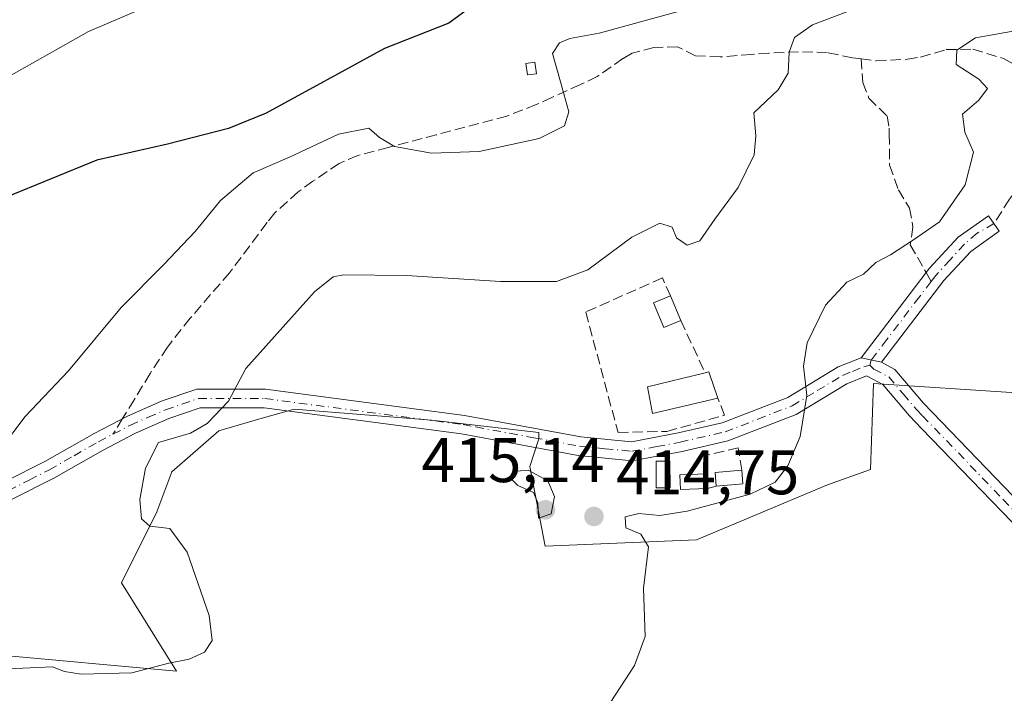
# Model space of a CAD drawing. Units: metres. Extents: x 631721 to 635211, y 4708860 to 4711239.
# Drawn here: x 634587 to 634744, y 4709152 to 4709259 of the extents above; entities that cross this region are included whole.
import ezdxf

# ---------------------------------------------------------------- set-up
doc = ezdxf.new("R2010")
doc.units = ezdxf.units.M
doc.header["$MEASUREMENT"] = 0
doc.linetypes.add('DGN Style 3', pattern=[2.307223458686699, 1.648016756204785, -0.6592067024819142])
doc.linetypes.add('DGN Style 4', pattern=[2.6384748266838614, 1.318413404963828, -0.6592067024819142, 0.001648016756204785, -0.6592067024819142])
for name, color, linetype, lineweight in [('Arbolado forestal CxS', 92, 'Continuous', 0), ('Camino Cxs', 7, 'Continuous', 0), ('Camino eje', 30, 'DGN Style 4', 13), ('Cultivos herbáceos CxS', 92, 'Continuous', 0), ('Curva de nivel maestra', 30, 'Continuous', 30), ('Curva de nivel normal', 30, 'Continuous', 0), ('Edificación Cxs', 1, 'Continuous', 13), ('Edificación ligera Cxs', 1, 'Continuous', 0), ('Muro lineal', 1, 'DGN Style 3', 13), ('Núcleo urbano CxS', 7, 'Continuous', 0), ('Punto de cota en terreno', 7, 'Continuous', 0), ('Rótulo de punto de cota en terreno', 7, 'Continuous', 0), ('Senda', 7, 'DGN Style 3', 0), ('Senda no paivmentada conexión', 7, 'DGN Style 3', 0)]:
    doc.layers.add(name, color=color, linetype=linetype, lineweight=lineweight)
doc.styles.add('Style-Arial', font='txt')

# ---------------------------------------------------------------- blocks, each defined once
blk = doc.blocks.new('5PATER')
at = {"layer": 'Núcleo urbano CxS', "linetype": 'Continuous', "lineweight": 0}
h = blk.add_hatch(color=51, dxfattribs=at)
edge = h.paths.add_edge_path()
edge.add_ellipse((0, 0), major_axis=(-0.1095731443231308, -0.1110710700762829), ratio=0.9994222409660322, start_angle=0, end_angle=360)

msp = doc.modelspace()

# ---------------------------------------------------------------- linework, layer by layer
at = {"layer": 'Arbolado forestal CxS', "color": 92, "linetype": 'Continuous', "lineweight": 0}
for points in [[(634546.1545000002, 4709172.272500001, 407.4569999999949), (634563.0132999998, 4709163.0111, 408.7309999999998), (634583.1401000004, 4709157.9793, 409.4508999999962), (634612.2695000004, 4709155.294700001, 410.1347999999998), (634603.5346999997, 4709169.3519, 408.7673000000068), (634609.1530999999, 4709180.653899999, 409.7192000000068), (634611.5481000004, 4709187.065500001, 410.039300000004), (634619.0242999997, 4709193.592700001, 409.9688000000024), (634625.1911000004, 4709195.3671, 410.5798999999971), (634631.0175000001, 4709197.0437, 411.2860999999975), (634652.8595000004, 4709195.245300001, 413.8877999999968), (634669.9524999997, 4709193.2915, 413.7250000000058), (634669.9523, 4709192.314300001, 413.8420999999944), (634668.4874999998, 4709187.917300001, 414.4842999999965), (634670.9291000003, 4709175.214299999, 414.6235000000015), (634695.0210999995, 4709176.243100001, 415.4061999999976), (634715.8585000001, 4709184.9849, 416.1879999999946), (634722.6955000004, 4709187.4279, 417.1321000000025), (634723.1836999999, 4709201.107899999, 416.6765000000014), (634745.9524999997, 4709199.649700001, 419.5945000000065)], [(634745.9524999997, 4709199.649700001, 419.5945000000065), (634723.1836999999, 4709201.107899999, 416.6765000000014), (634722.6955000004, 4709187.4279, 417.1321000000025), (634715.8585000001, 4709184.9849, 416.1879999999946), (634695.0210999995, 4709176.243100001, 415.4061999999976), (634670.9291000003, 4709175.214299999, 414.6235000000015), (634668.4874999998, 4709187.917300001, 414.4842999999965), (634669.9523, 4709192.314300001, 413.8420999999944), (634669.9524999997, 4709193.2915, 413.7250000000058), (634652.8595000004, 4709195.245300001, 413.8877999999968), (634631.0175000001, 4709197.0437, 411.2860999999975), (634625.1911000004, 4709195.3671, 410.5798999999971), (634619.0242999997, 4709193.592700001, 409.9688000000024), (634611.5481000004, 4709187.065500001, 410.039300000004), (634609.1530999999, 4709180.653899999, 409.7192000000068), (634603.5346999997, 4709169.3519, 408.7673000000068), (634612.2695000004, 4709155.294700001, 410.1347999999998), (634583.1401000004, 4709157.9793, 409.4508999999962)]]:
    msp.add_polyline3d(points, dxfattribs=at)
at = {"layer": 'Camino Cxs', "color": 7, "linetype": 'Continuous', "lineweight": 0, "extrusion": (-0.1062992086337474, 0.02458169202043261, 0.9940302906155585), "elevation": 48703.7534652625, "flags": 128}
msp.add_lwpolyline([(-4731129.695876149, -439911.2203763038), (-4731129.695876149, -439914.5245494607)], dxfattribs=at)
msp.add_lwpolyline([(-4731129.695876149, -439911.2203763038), (-4731129.695876149, -439914.5245494607)], dxfattribs=at)
at = {"layer": 'Camino Cxs', "color": 7, "linetype": 'Continuous', "lineweight": 0}
msp.add_polyline3d([(634724.4501, 4709204.4801, 416.7338000000018), (634721.2500999998, 4709205.220100001, 416.3733000000066), (634731.5601000005, 4709218.780099999, 415.6686999999947), (634732.0900999998, 4709219.470100001, 415.6315000000032), (634736.6901000004, 4709224.4301, 417.3905999999988), (634741.4801000003, 4709227.800100001, 420.7063000000053), (634742.3501000004, 4709226.5601, 421.2580000000017), (634743.2001, 4709225.340100001, 421.4131999999955), (634738.6700999998, 4709222.1501, 418.203800000003), (634734.3901000004, 4709217.530099999, 416.1658000000025)], close=True, dxfattribs=at)
for points in [[(634721.2500999998, 4709205.220100001, 416.3733000000066), (634731.5601000005, 4709218.780099999, 415.6686999999947), (634732.0900999998, 4709219.470100001, 415.6315000000032), (634736.6901000004, 4709224.4301, 417.3905999999988), (634741.4801000003, 4709227.800100001, 420.7063000000053), (634742.3501000004, 4709226.5601, 421.2580000000017), (634743.2001, 4709225.340100001, 421.4131999999955), (634738.6700999998, 4709222.1501, 418.203800000003), (634734.3901000004, 4709217.530099999, 416.1658000000025), (634724.4501, 4709204.4801, 416.7338000000018)], [(634547.5208999999, 4709180.781099999, 406.2005000000063), (634549.0900999998, 4709180.7601, 406.1913000000059), (634562.5100999996, 4709181.380100001, 406.0951000000059), (634572.5601000005, 4709182.300100001, 405.897100000002), (634580.2600999996, 4709183.720100001, 405.9241999999941), (634584.9301000005, 4709185.4301, 406.1140000000014), (634591.3501000004, 4709188.690099999, 406.3867999999929), (634599.1801000005, 4709193.1601, 407.0601000000024), (634604.4801000003, 4709195.920100001, 407.6891999999934), (634610.0100999996, 4709198.3301, 408.2727000000014), (634615.5500999996, 4709200.220100001, 409.0341999999946), (634626.4501, 4709200.210100001, 410.6894999999931), (634658.1401000004, 4709196.040100001, 414.0893999999971), (634676.6401000004, 4709192.600099999, 413.2391000000061), (634684.6700999998, 4709191.8301, 412.9856), (634692.1300999997, 4709193.2401, 413.2537000000011), (634699.1300999997, 4709194.840100001, 413.5736000000034), (634709.5800999999, 4709198.9001, 414.5148000000045), (634717.5900999998, 4709203.7501, 416.1005000000005), (634721.2500999998, 4709205.220100001, 416.3733000000066)], [(634584.9301000005, 4709185.4301, 406.1140000000014), (634591.3501000004, 4709188.690099999, 406.3867999999929), (634599.1801000005, 4709193.1601, 407.0601000000024), (634604.4801000003, 4709195.920100001, 407.6891999999934), (634610.0100999996, 4709198.3301, 408.2727000000014), (634615.5500999996, 4709200.220100001, 409.0341999999946), (634626.4501, 4709200.210100001, 410.6894999999931), (634658.1401000004, 4709196.040100001, 414.0893999999971), (634676.6401000004, 4709192.600099999, 413.2391000000061), (634684.6700999998, 4709191.8301, 412.9856), (634692.1300999997, 4709193.2401, 413.2537000000011), (634699.1300999997, 4709194.840100001, 413.5736000000034), (634709.5800999999, 4709198.9001, 414.5148000000045), (634717.5900999998, 4709203.7501, 416.1005000000005), (634721.2500999998, 4709205.220100001, 416.3733000000066), (634724.4501, 4709204.4801, 416.7338000000018), (634726.5800999999, 4709203.350099999, 417.0647000000026), (634731.1501000002, 4709197.970100001, 418.0212999999931), (634756.8101000005, 4709171.350099999, 418.9026000000013)], [(634724.4501, 4709204.4801, 416.7338000000018), (634726.5800999999, 4709203.350099999, 417.0647000000026), (634731.1501000002, 4709197.970100001, 418.0212999999931), (634756.8101000005, 4709171.350099999, 418.9026000000013)], [(634754.7301000003, 4709169.190099999, 418.8476999999984), (634730.8601000002, 4709193.940099999, 417.9634999999981), (634728.9301000005, 4709195.950099999, 417.809699999998), (634724.6601, 4709200.970100001, 417.2056000000011), (634722.1001000004, 4709202.3301, 416.8056999999972), (634718.9301000005, 4709201.050100001, 416.4505999999965), (634710.9001000002, 4709196.200099999, 414.7792999999947), (634700.0100999996, 4709191.960100001, 413.6812999999966), (634692.7500999998, 4709190.300100001, 413.5053999999946), (634684.8101000005, 4709188.8101, 413.3950000000041), (634676.2200999996, 4709189.620100001, 413.772100000002), (634657.6601, 4709193.0801, 414.2256999999955), (634626.2500999998, 4709197.210100001, 410.8539000000019), (634616.0500999996, 4709197.220100001, 409.4278000000049), (634611.0900999998, 4709195.530099999, 408.9835000000021), (634605.7801000001, 4709193.220100001, 408.2733000000007), (634600.6201, 4709190.520099999, 407.3892999999953), (634592.7701000003, 4709186.050100001, 406.6065999999992), (634586.1300999997, 4709182.670100001, 406.2019), (634581.0601000005, 4709180.8201, 406.027700000006), (634572.9801000003, 4709179.3201, 406.2927000000054), (634562.7100999998, 4709178.380100001, 406.3754000000045), (634547.1206999999, 4709178.212099999, 406.3910000000033)], [(634754.7301000003, 4709169.190099999, 418.8476999999984), (634730.8601000002, 4709193.940099999, 417.9634999999981), (634728.9301000005, 4709195.950099999, 417.809699999998), (634724.6601, 4709200.970100001, 417.2056000000011), (634722.1001000004, 4709202.3301, 416.8056999999972), (634718.9301000005, 4709201.050100001, 416.4505999999965), (634710.9001000002, 4709196.200099999, 414.7792999999947), (634700.0100999996, 4709191.960100001, 413.6812999999966), (634692.7500999998, 4709190.300100001, 413.5053999999946), (634684.8101000005, 4709188.8101, 413.3950000000041), (634676.2200999996, 4709189.620100001, 413.772100000002), (634657.6601, 4709193.0801, 414.2256999999955), (634626.2500999998, 4709197.210100001, 410.8539000000019), (634616.0500999996, 4709197.220100001, 409.4278000000049), (634611.0900999998, 4709195.530099999, 408.9835000000021), (634605.7801000001, 4709193.220100001, 408.2733000000007), (634600.6201, 4709190.520099999, 407.3892999999953), (634592.7701000003, 4709186.050100001, 406.6065999999992), (634586.1300999997, 4709182.670100001, 406.2019)]]:
    msp.add_polyline3d(points, dxfattribs=at)
at = {"layer": 'Camino eje', "color": 30, "linetype": 'DGN Style 4', "lineweight": 13}
for points in [[(634742.3501000004, 4709226.5601, 421.2580000000017), (634739.6923000002, 4709225.037500001, 419.5555000000023), (634737.6801000005, 4709223.290100001, 417.601999999999), (634735.3800999997, 4709220.8101, 416.3928000000014), (634733.1074999999, 4709218.327500001, 415.8806999999942), (634732.3685, 4709217.358700001, 415.8430999999982)], [(634732.3685, 4709217.358700001, 415.8430999999982), (634730.4901000002, 4709214.8925, 416.0528999999952), (634725.3350999998, 4709208.112500001, 416.3497000000062), (634722.8501000004, 4709204.850099999, 416.5534999999945), (634722.6001000004, 4709204.0101, 416.6459000000032)], [(634602.1851000005, 4709193.030099999, 407.4355999999971), (634604.9474999999, 4709194.475099999, 407.9314000000013), (634607.7851, 4709195.725099999, 408.3246000000072), (634610.5500999996, 4709196.9301, 408.5632000000041), (634615.8000999996, 4709198.720100001, 409.2142000000022), (634626.3501000004, 4709198.710100001, 410.7627000000066), (634657.9001000002, 4709194.5601, 414.159799999994), (634659.9101, 4709194.1851, 414.1628999999957), (634669.1601, 4709192.465100001, 413.9168000000063), (634676.4301000005, 4709191.110099999, 413.5002999999998), (634680.4451000001, 4709190.725099999, 413.2489999999962), (634684.7401000002, 4709190.3201, 413.1894000000029), (634688.7100999998, 4709191.065099999, 413.1827000000048), (634692.4401000004, 4709191.770099999, 413.2929000000004), (634699.5701000001, 4709193.4001, 413.5436999999947), (634704.7950999998, 4709195.4301, 413.9340999999986), (634710.2401000002, 4709197.550100001, 414.6119999999937), (634714.2550999997, 4709199.975099999, 415.4787999999971), (634718.2600999996, 4709202.4001, 416.2290000000066), (634719.8450999996, 4709203.040100001, 416.4137999999948), (634721.6750999996, 4709203.7751, 416.5734999999986), (634722.6001000004, 4709204.0101, 416.6459000000032)], [(634722.6001000004, 4709204.0101, 416.6459000000032), (634723.2751000002, 4709203.405099999, 416.7829999999958), (634725.6201, 4709202.1601, 417.1388000000007), (634727.9051000001, 4709199.470100001, 417.5623999999953), (634730.0401, 4709196.960100001, 417.9275000000052), (634731.0050999997, 4709195.9551, 418.0069999999978), (634743.8350999998, 4709182.645099999, 418.5607000000018), (634755.7701000003, 4709170.270099999, 418.8729000000022)], [(634504.0000999998, 4709186.4101, 404.5415000000066), (634512.6201, 4709184.090100001, 405.2734999999957), (634517.5301000001, 4709183.470100001, 405.3889000000054), (634542.0701000001, 4709180.3201, 406.122199999998), (634548.1601, 4709179.3651, 406.3010999999969), (634548.7901, 4709179.290100001, 406.2997999999934), (634555.9001000002, 4709179.5701, 406.289499999999), (634562.6101000002, 4709179.880100001, 406.2351999999955), (634572.7701000003, 4709180.8101, 406.0969000000041), (634576.6201, 4709181.520099999, 405.9774000000034), (634580.6601, 4709182.270099999, 405.9190999999992), (634583.1951000001, 4709183.1951, 405.984500000006), (634585.5301000001, 4709184.050100001, 406.1517000000022), (634588.8501000004, 4709185.7401, 406.3430999999982), (634592.0601000005, 4709187.370100001, 406.4985000000015), (634595.9851000002, 4709189.6051, 406.8261000000057), (634599.9001000002, 4709191.840100001, 407.2372000000032), (634602.1851000005, 4709193.030099999, 407.4355999999971)]]:
    msp.add_polyline3d(points, dxfattribs=at)
at = {"layer": 'Cultivos herbáceos CxS', "color": 92, "linetype": 'Continuous', "lineweight": 0}
for points in [[(634546.1545000002, 4709172.272500001, 407.4569999999949), (634563.0132999998, 4709163.0111, 408.7309999999998), (634583.1401000004, 4709157.9793, 409.4508999999962), (634612.2695000004, 4709155.294700001, 410.1347999999998), (634603.5346999997, 4709169.3519, 408.7673000000068), (634609.1530999999, 4709180.653899999, 409.7192000000068), (634611.5481000004, 4709187.065500001, 410.039300000004), (634619.0242999997, 4709193.592700001, 409.9688000000024), (634625.1911000004, 4709195.3671, 410.5798999999971), (634631.0175000001, 4709197.0437, 411.2860999999975), (634652.8595000004, 4709195.245300001, 413.8877999999968), (634669.9524999997, 4709193.2915, 413.7250000000058), (634669.9523, 4709192.314300001, 413.8420999999944), (634668.4874999998, 4709187.917300001, 414.4842999999965), (634670.9291000003, 4709175.214299999, 414.6235000000015), (634695.0210999995, 4709176.243100001, 415.4061999999976), (634715.8585000001, 4709184.9849, 416.1879999999946), (634722.6955000004, 4709187.4279, 417.1321000000025), (634723.1836999999, 4709201.107899999, 416.6765000000014), (634745.9524999997, 4709199.649700001, 419.5945000000065)], [(634583.1401000004, 4709157.9793, 409.4508999999962), (634612.2695000004, 4709155.294700001, 410.1347999999998), (634603.5346999997, 4709169.3519, 408.7673000000068), (634609.1530999999, 4709180.653899999, 409.7192000000068), (634611.5481000004, 4709187.065500001, 410.039300000004), (634619.0242999997, 4709193.592700001, 409.9688000000024), (634625.1911000004, 4709195.3671, 410.5798999999971), (634631.0175000001, 4709197.0437, 411.2860999999975), (634652.8595000004, 4709195.245300001, 413.8877999999968), (634669.9524999997, 4709193.2915, 413.7250000000058), (634669.9523, 4709192.314300001, 413.8420999999944), (634668.4874999998, 4709187.917300001, 414.4842999999965), (634670.9291000003, 4709175.214299999, 414.6235000000015), (634695.0210999995, 4709176.243100001, 415.4061999999976), (634715.8585000001, 4709184.9849, 416.1879999999946), (634722.6955000004, 4709187.4279, 417.1321000000025), (634723.1836999999, 4709201.107899999, 416.6765000000014), (634745.9524999997, 4709199.649700001, 419.5945000000065)]]:
    msp.add_polyline3d(points, dxfattribs=at)
at = {"layer": 'Curva de nivel maestra', "color": 30, "linetype": 'Continuous', "lineweight": 30, "elevation": 400, "flags": 128}
msp.add_lwpolyline([(634746.2000000002, 4709287.380100001), (634727.0499999998, 4709288.1601), (634720.6600000003, 4709287.4901), (634701.5499999998, 4709282.280099999), (634690.8899999997, 4709276.0601), (634687.7599999999, 4709272.360099999), (634686.8499999996, 4709270.030099999), (634680.5499999998, 4709267.4801), (634664.8799999999, 4709263.530099999), (634659.4000000004, 4709261.2501), (634655.6299999999, 4709258.4901), (634645.4000000004, 4709254.470100001), (634626.54, 4709244.1601), (634620.5499999998, 4709241.720100001), (634610.8499999996, 4709239.220100001), (634599.5999999996, 4709236.6801), (634585.0700000003, 4709230.720100001)], dxfattribs=at)
at = {"layer": 'Curva de nivel normal', "color": 30, "linetype": 'Continuous', "lineweight": 0, "flags": 128}
for points, elevation in [([(634583.9600000001, 4709249.110099999), (634598.29, 4709257.1501), (634610.4600000001, 4709262.420100001), (634623.0899999999, 4709265.9001), (634630.0099999999, 4709268.120100001), (634638.1799999997, 4709270.1601), (634647.8700000001, 4709271.7401), (634651.54, 4709273.020099999), (634653.5199999996, 4709274.9101), (634655.4800000006, 4709276.0601), (634658, 4709276.700099999), (634667.5800000001, 4709279.600099999), (634698.2800000003, 4709287.460100001), (634723.4500000002, 4709294.7301), (634747.8200000003, 4709300.960100001)], 395.0000000000001), ([(634584.2599999999, 4709155.610099999), (634592.54, 4709155.9801), (634594.4699999997, 4709155.2601), (634597.0999999996, 4709154.840100001), (634605.1699999999, 4709155.050100001), (634611.0899999999, 4709156.5801), (634614.3300000001, 4709157.210100001), (634616.7199999997, 4709158.3301), (634617.9900000002, 4709160.190099999), (634617.5099999999, 4709164.190099999), (634614.0099999999, 4709174.2401), (634611.2100000001, 4709178.040100001), (634608.0499999998, 4709178.4101), (634606.7000000002, 4709179.5601), (634606.4600000001, 4709182.640100001), (634607.3700000001, 4709187.640100001), (634609.4199999999, 4709191.700099999), (634614.54, 4709193.190099999), (634617.1500000004, 4709194.720100001), (634620.54, 4709198.290100001), (634623.3300000001, 4709203.520099999), (634634.2599999999, 4709215.7301), (634637.2199999997, 4709218.100099999), (634638.8700000001, 4709218.420100001), (634648.8700000001, 4709218.3101), (634663.8700000001, 4709217.340100001), (634672.75, 4709217.3301), (634677.7199999997, 4709219.200099999), (634684.7599999999, 4709224.4101), (634689.2000000002, 4709226.6601), (634691.1500000004, 4709226.0101), (634691.8499999996, 4709224.280099999), (634693.5499999998, 4709223.130100001), (634695.5499999998, 4709223.8301), (634697.9500000002, 4709227.300100001), (634701.6600000003, 4709232.340100001), (634704.1900000004, 4709237.530099999), (634704.4699999997, 4709240.530099999), (634704.1799999997, 4709244.200099999), (634708.0099999999, 4709247.870100001), (634709.5999999996, 4709250.530099999), (634709.7599999999, 4709253.870100001), (634710.6500000004, 4709256.200099999), (634713.4900000002, 4709258.200099999), (634734.6500000004, 4709266.3101)], 410), ([(634696.1799999997, 4709261.450099999), (634679.54, 4709256.870100001), (634674.8799999999, 4709256.040100001), (634673.2199999997, 4709255.340100001), (634672.1100000005, 4709253.6801), (634673.4000000004, 4709249.120100001), (634674.7000000002, 4709244.390100001), (634674.0499999998, 4709242.120100001), (634670.0199999996, 4709240.110099999), (634660.4299999997, 4709238.0701), (634652.8799999999, 4709237.780099999), (634647, 4709238.8301), (634644.5999999996, 4709240.300100001), (634642.9199999999, 4709241.7601), (634638.0899999999, 4709240.8101), (634630.2800000003, 4709237.1601), (634624.4900000002, 4709234.640100001), (634619.3099999997, 4709230.2401), (634615.2800000003, 4709225.3301), (634610.29, 4709220.0601), (634603.5099999999, 4709213.190099999), (634595.0899999999, 4709203.110099999), (634588.2100000001, 4709195.880100001), (634584.4199999999, 4709190.870100001)], 405), ([(634673.1799999997, 4709137.8101), (634685.1699999999, 4709156.190099999), (634686.8399999999, 4709160.8201), (634686.6200000001, 4709168.540100001), (634687.3700000001, 4709175.110099999), (634686.1900000004, 4709177.100099999), (634683.7999999998, 4709178.140100001), (634683.6699999999, 4709179.880100001), (634685.8399999999, 4709180.4301), (634689.2199999997, 4709180.0701), (634693.5499999998, 4709180.7601), (634703.5499999998, 4709183.5101), (634707.5499999998, 4709185.380100001), (634709.5700000003, 4709187.9801), (634711.54, 4709192.6801), (634712.5999999996, 4709199.1801), (634712.0599999997, 4709203.860099999), (634712.6200000001, 4709207.5601), (634715.5700000003, 4709213.5701), (634718.9600000001, 4709217.2401), (634721.6200000001, 4709218.540100001), (634723.5800000001, 4709220.370100001), (634725.8799999999, 4709221.5801), (634729.5499999998, 4709223.9801), (634733.6799999997, 4709226.8301), (634737.7800000003, 4709232.720100001), (634739.1299999999, 4709237.920100001), (634737.7400000002, 4709241.120100001), (634737.3399999999, 4709244.0101), (634739.9500000002, 4709246.200099999), (634741.3600000005, 4709248.0601), (634739.9600000001, 4709249.5801), (634736.3499999996, 4709251.880100001), (634736.4299999997, 4709254.1601), (634739.4299999997, 4709256.1601), (634746.5700000003, 4709257.440099999)], 415), ([(634668.2699999996, 4709187.290100001), (634665.8300000001, 4709187.0801), (634665.4800000006, 4709185.960100001), (634666.6200000001, 4709184.880100001), (634669.0700000003, 4709183.7401), (634669.7599999999, 4709182.130100001), (634669.8700000001, 4709179.6601), (634671.9000000004, 4709180.360099999), (634672.4500000002, 4709183.100099999), (634671.3899999997, 4709185.620100001), (634668.2699999996, 4709187.290100001)], 415)]:
    msp.add_lwpolyline(points, dxfattribs=dict(at, elevation=elevation))
at = {"layer": 'Edificación Cxs', "color": 1, "linetype": 'Continuous', "lineweight": 13, "extrusion": (-0.03530911691033693, 0.08409989665382286, 0.9958315488303374), "elevation": 374044.8465408926, "flags": 128}
msp.add_lwpolyline([(-2408203.071135746, -4079238.606896955), (-2408203.071135747, -4079234.326731986)], dxfattribs=at)
at = {"layer": 'Edificación Cxs', "color": 1, "linetype": 'Continuous', "lineweight": 13, "elevation": 413.7143999999971, "flags": 128}
msp.add_lwpolyline([(634698.4200999998, 4709198.7501), (634688.0500999996, 4709196.3201), (634687.2100999998, 4709200.5701), (634696.3901000004, 4709202.8201), (634697.0100999996, 4709202.970100001)], close=True, dxfattribs=at)
at = {"layer": 'Edificación Cxs', "color": 1, "linetype": 'Continuous', "lineweight": 13, "extrusion": (-0.07483178339451854, -0.0137561121804946, 0.9971012855129983), "elevation": -111863.3658203116, "flags": 128}
msp.add_lwpolyline([(-4516844.923746961, 1471403.888037689), (-4516844.959180424, 1471404.526791499), (-4516840.553799964, 1471405.152402225)], dxfattribs=at)
at = {"layer": 'Edificación Cxs', "color": 1, "linetype": 'Continuous', "lineweight": 13, "extrusion": (-0.008972039229732586, 0.2332730204674172, 0.972369888691576), "elevation": 1093234.722871301, "flags": 128}
msp.add_lwpolyline([(-815216.507913894, -4551872.088594336), (-815216.507913894, -4551869.680323413)], dxfattribs=at)
at = {"layer": 'Edificación Cxs', "color": 1, "linetype": 'Continuous', "lineweight": 13, "extrusion": (-0.1224109198480682, 0.21582334021861, 0.968728988168947), "elevation": 939060.1063837828, "flags": 128}
msp.add_lwpolyline([(-2875361.785340732, -3664658.764246351), (-2875362.699343496, -3664660.80437806), (-2875366.560096418, -3664658.959312283)], dxfattribs=at)
at = {"layer": 'Edificación Cxs', "color": 1, "linetype": 'Continuous', "lineweight": 13, "extrusion": (-0.01265374896532831, 0.1622657222305804, 0.9866659607111775), "elevation": 756517.8181240617, "flags": 128}
msp.add_lwpolyline([(-998899.810849137, -4583576.331330852), (-998899.8108491369, -4583574.115161973)], dxfattribs=at)
at = {"layer": 'Edificación Cxs', "color": 1, "linetype": 'Continuous', "lineweight": 13, "extrusion": (-0.07315802088764792, -0.005880313734987315, 0.9973030261110114), "elevation": -73710.77874746166, "flags": 128}
msp.add_lwpolyline([(-4643193.933547692, 1007267.85265829), (-4643193.933547692, 1007263.597540043)], dxfattribs=at)
at = {"layer": 'Edificación Cxs', "color": 1, "linetype": 'Continuous', "lineweight": 13}
for points in [[(634692.5500999996, 4709211.130100001, 412.8315000000002), (634689.8300999999, 4709210.0001, 412.5298000000039), (634688.1901000004, 4709213.9301, 412.4989999999962), (634690.9001000002, 4709215.0601, 412.4410999999964)], [(634698.4200999998, 4709198.7501, 413.7143999999971), (634688.0500999996, 4709196.3201, 413.2133999999933), (634687.2100999998, 4709200.5701, 412.696100000001), (634696.3901000004, 4709202.8201, 413.6181999999972)], [(634690.8201000001, 4709184.5101, 414.5007999999943), (634688.6201, 4709184.5101, 414.3610999999946), (634688.6001000004, 4709188.7501, 413.5292000000045), (634690.7901, 4709188.7601, 413.6208999999944), (634690.8201000001, 4709184.5101, 414.5007999999943)], [(634696.7801000001, 4709184.380100001, 415.050900000002), (634692.4600999998, 4709184.2301, 414.6747999999934), (634692.3701, 4709186.5701, 414.0866999999998), (634696.6901000004, 4709186.720100001, 414.4887000000017)]]:
    msp.add_polyline3d(points, dxfattribs=at)
for points in [[(634692.5500999996, 4709211.130100001, 412.8315000000002), (634689.8300999999, 4709210.0001, 412.8315000000002), (634688.1901000004, 4709213.9301, 412.8315000000002), (634690.9001000002, 4709215.0601, 412.8315000000002)], [(634690.8201000001, 4709184.5101, 414.5007999999943), (634688.6201, 4709184.5101, 414.5007999999943), (634688.6001000004, 4709188.7501, 414.5007999999943), (634690.7901, 4709188.7601, 414.5007999999943)], [(634696.7801000001, 4709184.380100001, 415.050900000002), (634692.4600999998, 4709184.2301, 415.050900000002), (634692.3701, 4709186.5701, 415.050900000002), (634696.6901000004, 4709186.720100001, 415.050900000002)], [(634702.4001000002, 4709185.110099999, 415.3989000000001), (634698.1700999998, 4709184.770099999, 415.3989000000001), (634697.9901000002, 4709186.940099999, 415.3989000000001), (634702.2301000003, 4709187.290100001, 415.3989000000001)]]:
    msp.add_3dface(points, dxfattribs=at)
at = {"layer": 'Edificación ligera Cxs', "color": 1, "linetype": 'Continuous', "lineweight": 0}
msp.add_polyline3d([(634669.5500999996, 4709250.440099999, 407.022100000002), (634668.1300999997, 4709250.2601, 406.4663), (634667.8901000004, 4709252.0801, 407.4118000000017), (634669.3000999996, 4709252.270099999, 408.1993999999977), (634669.5500999996, 4709250.440099999, 407.022100000002)], dxfattribs=at)
msp.add_3dface([(634669.5500999996, 4709250.440099999, 408.1993999999977), (634668.1300999997, 4709250.2601, 408.1993999999977), (634667.8901000004, 4709252.0801, 408.1993999999977), (634669.3000999996, 4709252.270099999, 408.1993999999977)], dxfattribs=at)
at = {"layer": 'Muro lineal', "color": 1, "linetype": 'DGN Style 3', "lineweight": 13, "extrusion": (-0.03591614786670217, 0.07772478873447854, 0.9963277008788816), "elevation": 343638.044173037, "flags": 128}
msp.add_lwpolyline([(-2551543.791894197, -3993875.49181032), (-2551543.791894197, -3993866.303742138)], dxfattribs=at)
at = {"layer": 'Muro lineal', "color": 1, "linetype": 'DGN Style 3', "lineweight": 13, "extrusion": (-0.02380185909828992, -0.006678219434936585, 0.9996943897455083), "elevation": -46141.0059237733, "flags": 128}
msp.add_lwpolyline([(-4362637.558869773, 1882691.604028152), (-4362637.558869772, 1882690.159910952)], dxfattribs=at)
at = {"layer": 'Muro lineal', "color": 1, "linetype": 'DGN Style 3', "lineweight": 13}
for points in [[(634690.9001000002, 4709215.0601, 412.4410999999964), (634689.6001000004, 4709217.9101, 411.9225000000006), (634677.4200999998, 4709212.4901, 411.9489000000031), (634682.5500999996, 4709193.300100001, 412.8625000000029), (634690.3101000005, 4709193.4801, 413.1535000000004), (634699.5100999996, 4709196.0701, 413.6294999999955), (634698.4200999998, 4709198.7501, 413.7143999999971)], [(634702.2301000003, 4709187.290100001, 415.0381999999955), (634701.6700999998, 4709190.840100001, 414.1171000000031), (634696.5301000001, 4709189.6801, 413.8552999999956), (634696.6901000004, 4709186.720100001, 414.4887000000017)]]:
    msp.add_polyline3d(points, dxfattribs=at)
at = {"layer": 'Senda', "color": 7, "linetype": 'DGN Style 3', "lineweight": 0}
for points in [[(634721.2100999998, 4709252.790100001, 416.3798999999999), (634719.8701, 4709252.970100001, 415.9792000000016), (634715.8400999998, 4709253.800100001, 414.8062000000064), (634711.2701000003, 4709253.920100001, 412.9556000000011), (634706.5500999996, 4709253.700099999, 412.2608999999939), (634703.7901, 4709253.5001, 411.4752000000008), (634698.7901, 4709253.100099999, 410.8659999999945), (634694.8800999997, 4709253.300100001, 410.1123999999982), (634692.0100999996, 4709254.7401, 410.4223000000056), (634688.2401000002, 4709254.610099999, 410.0939999999973), (634684.7901, 4709253.720100001, 409.2014000000054), (634683.3201000001, 4709252.850099999, 408.1321000000025), (634679.2301000003, 4709249.9801, 406.3739999999962), (634676.5500999996, 4709248.700099999, 405.8407000000007), (634672.0301000001, 4709246.6501, 405.062699999995), (634669.5301000001, 4709245.5101, 404.9566999999952), (634664.8701, 4709243.700099999, 405.0714000000008), (634653.6300999997, 4709240.700099999, 405.3652000000002), (634645.9501, 4709238.6801, 406.4676999999938), (634641.1201, 4709237.4001, 406.5331000000006), (634638.1601, 4709236.140100001, 407.1407000000036), (634633.9801000003, 4709233.3101, 407.5421000000061), (634631.6401000004, 4709231.630100001, 407.0960000000051), (634627.9600999998, 4709228.290100001, 406.6117999999988), (634626.7100999998, 4709226.7401, 406.734500000006), (634620.7301000003, 4709218.7501, 407.3285000000033), (634614.4901000002, 4709211.5101, 407.1907000000065), (634611.3701, 4709207.610099999, 407.2878999999957), (634610.8601000002, 4709206.9101, 407.3145999999979), (634608.0900999998, 4709202.700099999, 407.5335999999952), (634605.5500999996, 4709198.5101, 407.5629999999946), (634603.7150999998, 4709195.521700001, 407.581600000005)], [(634721.2100999998, 4709252.790100001, 416.3798999999999), (634723.6001000004, 4709252.4801, 416.6282000000065), (634728.5800999999, 4709252.7401, 416.5025000000023), (634730.6801000005, 4709253.0801, 416.2765999999974), (634734.7401000002, 4709254.270099999, 416.8816999999981), (634739.0000999998, 4709254.340100001, 418.6144000000059), (634744.0000999998, 4709252.815099999, 421.2920000000013), (634746.5800999999, 4709251.340100001, 421.1349000000046), (634748.6300999997, 4709248.960100001, 421.3747000000003), (634749.0000999998, 4709247.090100001, 421.7375999999931), (634748.7500999998, 4709243.370100001, 422.2580000000017), (634748.0401, 4709238.360099999, 421.6983999999939), (634747.7301000003, 4709235.3201, 420.2642999999953), (634746.7200999996, 4709232.9101, 419.1591000000044), (634744.8501000004, 4709230.460100001, 420.0694999999978), (634742.3501000004, 4709226.5601, 421.2580000000017)], [(634721.2100999998, 4709252.790100001, 416.3798999999999), (634721.5000999998, 4709249.0601, 414.4734999999928), (634722.4600999998, 4709246.550100001, 413.8145999999979), (634725.3501000004, 4709243.7301, 413.8375999999989), (634725.6801000005, 4709241.780099999, 413.7611000000034), (634725.7100999998, 4709240.790100001, 413.6425000000018), (634725.7600999996, 4709235.870100001, 413.3862999999984), (634727.1501000002, 4709231.940099999, 413.9426999999997), (634728.9200999998, 4709229.050100001, 414.8598000000056), (634729.4801000003, 4709226.020099999, 415.2403999999952), (634729.0401, 4709223.210100001, 415.2842999999993), (634731.5599999997, 4709218.779999999, 415.6686999999947)]]:
    msp.add_polyline3d(points, dxfattribs=at)
at = {"layer": 'Senda no paivmentada conexión', "color": 7, "linetype": 'DGN Style 3', "lineweight": 0, "extrusion": (-0.05243809539897444, 0.09218338271389165, 0.9943603321243022), "elevation": 401240.9274507518, "flags": 128}
msp.add_lwpolyline([(-2880165.703175905, -3758094.874312368), (-2880165.703175905, -3758093.229872859)], dxfattribs=at)
at = {"layer": 'Senda no paivmentada conexión', "color": 7, "linetype": 'DGN Style 3', "lineweight": 0, "extrusion": (-0.02609694700735995, -0.04249879296191493, 0.9987556267444382), "elevation": -216289.2706011862, "flags": 128}
msp.add_lwpolyline([(-1923445.775131669, 4339679.689158148), (-1923445.775131669, 4339676.761652971)], dxfattribs=at)

# ---------------------------------------------------------------- block references
at = {"layer": 'Punto de cota en terreno', "color": 7, "linetype": 'Continuous', "lineweight": 0, "xscale": 10, "yscale": 10, "zscale": 10}
for p in [(634671, 4709181, 415.1399999999995), (634678.7100000001, 4709179.939999999, 414.75)]:
    msp.add_blockref('5PATER', p, dxfattribs=at)

# ---------------------------------------------------------------- texts
at = {"layer": 'Rótulo de punto de cota en terreno', "color": 7, "linetype": 'Continuous', "lineweight": 0, "style": 'Style-Arial'}
for s, p in [('415,14', (634651.2671999997, 4709185.409700001)), ('414,75', (634682.2378000002, 4709183.467800001))]:
    msp.add_text(s, height=7.000000000000002, dxfattribs=at).set_placement(p)

doc.saveas('drawing.dxf')
